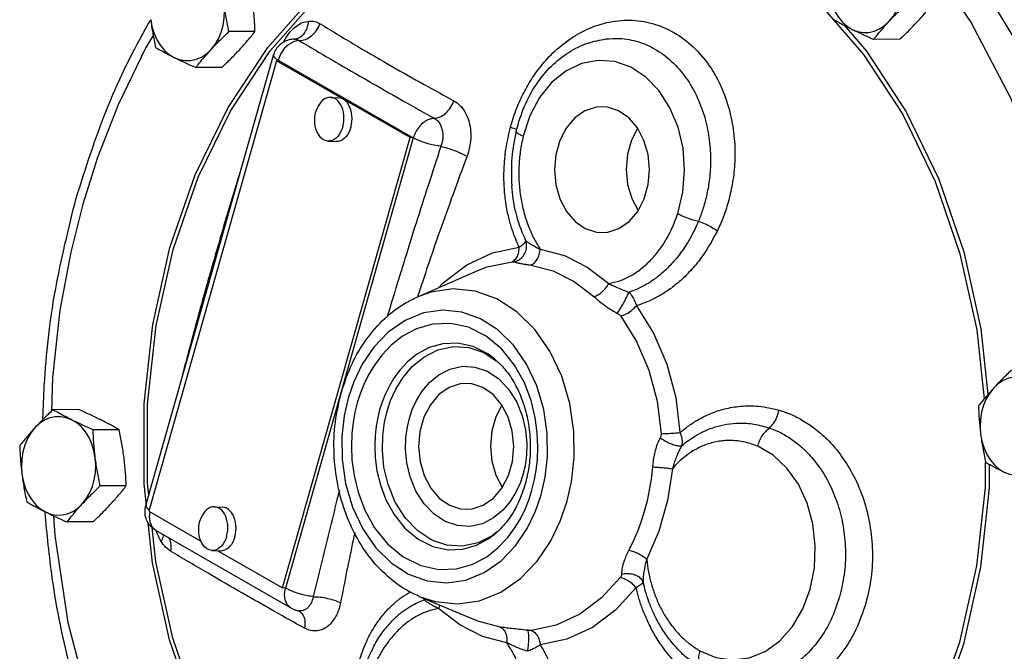
# Model space of a CAD drawing. Units: inches. Extents: x 5.8 to 62, y 1 to 40.4.
# Drawn here: x 50.1 to 55.7, y 5.3 to 8.9 of the extents above; entities that cross this region are included whole.
import ezdxf

# ---------------------------------------------------------------- set-up
doc = ezdxf.new("R2010")
doc.units = ezdxf.units.IN
doc.header["$MEASUREMENT"] = 0

msp = doc.modelspace()

# ---------------------------------------------------------------- linework, layer by layer
at = {"color": 7, "linetype": 'Continuous'}
for p, q in [((55.5053, 8.9354), (55.2622, 9.2893)), ((54.6346, 9.0458), (54.8926, 8.748)), ((51.4196, 8.88), (51.271, 8.8793)), ((54.7825, 8.915), (54.9099, 8.7679)), ((51.6432, 8.8358), (51.6433, 8.8358)), ((51.6444, 8.8358), (51.6444, 8.8358)), ((53.421, 8.8372), (53.4212, 8.8372)), ((55.099, 8.835), (54.9504, 8.8342)), ((51.2811, 8.4283), (51.5056, 8.7689)), ((50.7965, 6.1725), (51.5249, 8.7448)), ((51.543, 8.7119), (50.8146, 6.1395)), ((52.3042, 8.2737), (51.543, 8.7119)), ((51.5617, 8.7108), (51.543, 8.7119)), ((51.5503, 8.7115), (51.5517, 8.7165)), ((51.5517, 8.7165), (52.3229, 8.2725)), ((51.2303, 8.6744), (51.0817, 8.6736)), ((51.8514, 8.5035), (51.8981, 8.5006)), ((51.5758, 5.7013), (52.3042, 8.2737)), ((52.3229, 8.2725), (51.5945, 5.7002)), ((52.3229, 8.2725), (52.3042, 8.2737)), ((51.8361, 8.254), (51.8828, 8.2511)), ((52.8847, 7.9982), (52.8847, 7.9982)), ((52.3484, 7.3647), (52.6913, 7.5141)), ((52.7263, 7.0455), (52.7965, 6.9995)), ((50.2639, 6.9027), (50.2579, 6.7114)), ((50.4148, 6.7201), (50.2661, 6.7193)), ((50.6444, 6.6053), (50.4958, 6.6045)), ((50.6847, 6.2848), (50.5361, 6.284)), ((50.8146, 6.1395), (51.1112, 5.9688)), ((51.1892, 6.165), (51.2359, 6.1621)), ((50.4954, 6.0791), (50.3468, 6.0783)), ((50.8543, 5.8501), (50.833, 6.0469)), ((51.6256, 5.5861), (50.8544, 6.0301)), ((51.1739, 5.9155), (51.2206, 5.9126)), ((51.2074, 5.9134), (51.5758, 5.7013)), ((51.5945, 5.7002), (51.5758, 5.7013)), ((52.3572, 5.6529), (52.6696, 5.5206)), ((51.6704, 5.5707), (51.6703, 5.5707)), ((52.0975, 5.3682), (52.0975, 5.3682))]:
    msp.add_line(p, q, dxfattribs=at)
for points in [[(50.9343, 7.6452), (51.0786, 8.0614), (51.2661, 8.4452), (51.4925, 8.7889), (51.7534, 9.086), (52.0436, 9.3308), (52.3574, 9.5184), (52.6885, 9.645), (53.0299, 9.7079), (53.3746, 9.7058), (53.7158, 9.6388)], [(51.5056, 8.7689), (51.7642, 9.0633), (52.0518, 9.3059), (52.3628, 9.4919), (52.6909, 9.6173), (53.0293, 9.6797), (53.371, 9.6776), (53.7091, 9.6112)], [(55.0374, 8.937), (55.0604, 8.966), (55.0798, 8.9992), (55.0952, 9.0358), (55.1064, 9.0751), (55.1129, 9.1162), (55.1148, 9.1582), (55.1119, 9.2001)], [(56.1252, 5.089), (56.1929, 5.3563), (56.254, 5.6765), (56.2991, 6.0463), (56.3184, 6.461), (56.3027, 6.9131), (56.2433, 7.3927), (56.1342, 7.8839), (55.9752, 8.3625), (55.772, 8.808), (55.5295, 9.2121)], [(54.693, 9.1092), (54.7005, 9.0684), (54.7126, 9.0294), (54.7289, 8.9933), (54.7491, 8.9608), (54.7727, 8.9326), (54.7992, 8.9093), (54.828, 8.8916)], [(51.1687, 8.7764), (51.1916, 8.8054), (51.211, 8.8386), (51.2265, 8.8752), (51.2376, 8.9146), (51.2442, 8.9556), (51.2461, 8.9976), (51.2432, 9.0395)], [(50.8243, 8.9486), (50.8318, 8.9078), (50.8439, 8.8688), (50.8602, 8.8327), (50.8803, 8.8002), (50.9039, 8.772), (50.9304, 8.7487), (50.9592, 8.731)], [(54.828, 8.8916), (54.8584, 8.8797), (54.8899, 8.8739), (54.9216, 8.8745), (54.9529, 8.8813), (54.9831, 8.8942), (55.0115, 8.9129), (55.0374, 8.937)], [(56.0444, 7.5215), (55.9142, 8.0223), (55.7321, 8.4997), (55.5053, 8.9354)], [(50.8386, 8.8567), (50.7968, 8.7875), (50.6389, 8.4615), (50.5212, 8.1595), (50.4374, 7.8937)], [(51.6719, 8.8278), (51.6425, 8.8219), (51.6132, 8.8061), (51.5869, 8.7817), (51.5657, 8.7509), (51.5517, 8.7165)], [(50.9592, 8.731), (50.9897, 8.7191), (51.0212, 8.7133), (51.0529, 8.7139), (51.0842, 8.7207), (51.1144, 8.7336), (51.1428, 8.7523), (51.1687, 8.7764)], [(54.9099, 8.7679), (55.1354, 8.4216), (55.3216, 8.0364), (55.4644, 7.6204), (55.5612, 7.1821), (55.6018, 6.8061)], [(53.8324, 7.84), (53.8616, 7.9618), (53.8714, 8.0875), (53.862, 8.2128), (53.8337, 8.3335), (53.7876, 8.4444), (53.7257, 8.5407), (53.6505, 8.6187), (53.5651, 8.675), (53.4728, 8.7075), (53.3776, 8.7148), (53.2832, 8.6966), (53.1936, 8.6536), (53.1124, 8.5876), (53.0432, 8.5017), (52.9882, 8.3985), (52.9497, 8.2814)], [(54.8926, 8.748), (55.1161, 8.4047), (55.3006, 8.023), (55.4422, 7.6107), (55.5381, 7.1763), (55.5808, 6.7813)], [(51.8514, 8.5035), (51.8495, 8.5036), (51.8381, 8.5027), (51.8269, 8.4995), (51.816, 8.4941), (51.8056, 8.4865), (51.7959, 8.4769), (51.7871, 8.4655), (51.7794, 8.4525), (51.7729, 8.4381), (51.7676, 8.4226)], [(51.9199, 8.3349), (51.9237, 8.3513), (51.926, 8.3681), (51.9268, 8.3851), (51.926, 8.4021), (51.9237, 8.4185), (51.9199, 8.4343), (51.9147, 8.449), (51.9082, 8.4624), (51.9005, 8.4742), (51.8917, 8.4843), (51.882, 8.4924), (51.8716, 8.4984), (51.8607, 8.5021), (51.8514, 8.5035)], [(51.9666, 8.3321), (51.9704, 8.3484), (51.9727, 8.3652), (51.9735, 8.3823), (51.9727, 8.3992), (51.9704, 8.4157), (51.9667, 8.4314), (51.9614, 8.4461), (51.9549, 8.4595), (51.9472, 8.4714), (51.9384, 8.4814), (51.9287, 8.4895), (51.9183, 8.4955), (51.9074, 8.4993), (51.8981, 8.5006)], [(50.9522, 7.6352), (51.0953, 8.0479), (51.2811, 8.4283)], [(53.3976, 8.4498), (53.3657, 8.4471), (53.3022, 8.4263), (53.2444, 8.386), (53.1956, 8.3284), (53.1587, 8.2571), (53.1357, 8.176), (53.1281, 8.09), (53.1363, 8.004), (53.1597, 7.9231), (53.1971, 7.8518), (53.2462, 7.7944), (53.3043, 7.7543)], [(53.4947, 8.4266), (53.4311, 8.4472), (53.3976, 8.4498)], [(51.8361, 8.254), (51.8268, 8.2553), (51.8159, 8.2591), (51.8055, 8.2651), (51.7959, 8.2732), (51.7871, 8.2832), (51.7793, 8.2951), (51.7728, 8.3085), (51.7676, 8.3232), (51.7638, 8.3389), (51.7615, 8.3554), (51.7608, 8.3724), (51.7615, 8.3894), (51.7638, 8.4062), (51.7676, 8.4226)], [(53.4013, 7.7311), (53.4333, 7.7337), (53.4967, 7.7546), (53.5545, 7.7949), (53.6033, 7.8524), (53.6403, 7.9238), (53.6632, 8.0048), (53.6708, 8.0908), (53.6627, 8.1768), (53.6392, 8.2578), (53.6019, 8.329), (53.5527, 8.3864), (53.4947, 8.4266)], [(51.9199, 8.3349), (51.9147, 8.3194), (51.9081, 8.305), (51.9004, 8.292), (51.8916, 8.2805), (51.8819, 8.271), (51.8715, 8.2634), (51.8606, 8.2579), (51.8494, 8.2548), (51.8381, 8.2539), (51.8361, 8.254)], [(51.9666, 8.3321), (51.9614, 8.3165), (51.9549, 8.3021), (51.9471, 8.2891), (51.9383, 8.2777), (51.9286, 8.2681), (51.9183, 8.2605), (51.9073, 8.2551), (51.8961, 8.2519), (51.8848, 8.251), (51.8828, 8.2511)], [(53.6032, 8.3264), (53.5684, 8.2592), (53.5455, 8.1782), (53.5379, 8.0921), (53.546, 8.0062), (53.5695, 7.9252), (53.6055, 7.8566)], [(52.4805, 8.224), (52.4487, 8.229), (52.4142, 8.237), (52.3798, 8.2476), (52.3486, 8.2598), (52.3229, 8.2725)], [(50.4374, 7.8937), (50.3683, 7.619), (50.3068, 7.2874), (50.2639, 6.9027)], [(53.3043, 7.7543), (53.3679, 7.7336), (53.4013, 7.7311)], [(50.8, 6.1728), (50.7867, 6.2962), (50.7869, 6.753), (50.8363, 7.2058), (50.9343, 7.6452)], [(52.4683, 7.417), (52.4932, 7.4447), (52.6278, 7.5469), (52.7742, 7.6153), (52.9275, 7.6475)], [(50.8131, 6.2311), (50.8059, 6.298), (50.8061, 6.7507), (50.8551, 7.1995), (50.9522, 7.6352)], [(53.0477, 7.6356), (53.1849, 7.5995), (53.3158, 7.5342), (53.4384, 7.4403)], [(52.6913, 7.5142), (52.7444, 7.5346), (52.8866, 7.5646)], [(52.9945, 7.5455), (53.1208, 7.5122), (53.2412, 7.4521), (53.3539, 7.3658)], [(53.1987, 6.1918), (53.2249, 6.307), (53.2402, 6.4438), (53.2386, 6.5958), (53.2158, 6.7546), (53.1701, 6.9103), (53.1025, 7.0539), (53.016, 7.1781), (52.914, 7.2786), (52.7995, 7.3523), (52.6768, 7.3965), (52.5502, 7.4096), (52.4236, 7.3913), (52.3483, 7.3647)], [(53.5961, 7.3132), (53.6942, 7.157), (53.7698, 6.9804), (53.8205, 6.789), (53.8448, 6.5884)], [(53.0526, 6.2342), (53.0752, 6.3338), (53.0885, 6.4522), (53.0872, 6.5838), (53.0674, 6.7212), (53.0279, 6.8561), (52.9693, 6.9805), (52.8945, 7.0881), (52.8061, 7.1751), (52.707, 7.2389), (52.6007, 7.2772), (52.491, 7.2886), (52.3814, 7.2727), (52.2759, 7.2298), (52.1795, 7.1627), (52.097, 7.0765), (52.0312, 6.979), (51.9829, 6.8789), (51.9508, 6.785)], [(53.5064, 7.2546), (53.5973, 7.1098), (53.6674, 6.946), (53.7144, 6.7686), (53.737, 6.5826)], [(53, 6.2605), (53.0133, 6.3139), (53.0238, 6.3719), (53.031, 6.436), (53.0338, 6.5073), (53.0304, 6.587), (53.0185, 6.6752), (52.9952, 6.7712), (52.9569, 6.8727), (52.9012, 6.9734), (52.8277, 7.0652), (52.7385, 7.1397), (52.6385, 7.19), (52.5344, 7.2128), (52.4334, 7.2086), (52.3412, 7.182), (52.2617, 7.1394), (52.1961, 7.0876), (52.1432, 7.0316), (52.1009, 6.9745), (52.0674, 6.9183), (52.0409, 6.8636), (52.02, 6.8106), (52.0035, 6.7587)], [(52.7863, 7.0099), (52.7477, 7.0387), (52.6638, 7.0809), (52.5765, 7.1), (52.4917, 7.0965), (52.4144, 7.0742), (52.3476, 7.0384), (52.2926, 6.9949), (52.2481, 6.9479), (52.2127, 6.9), (52.1845, 6.8528), (52.1623, 6.807), (52.1448, 6.7625), (52.1309, 6.7189)], [(52.1734, 6.7119), (52.1936, 6.7723), (52.2229, 6.8368), (52.2631, 6.9025), (52.316, 6.9655), (52.3826, 7.0204), (52.4622, 7.0609), (52.5504, 7.0802), (52.6399, 7.0749), (52.7263, 7.0455)], [(52.3009, 6.6721), (52.317, 6.7205), (52.3405, 6.7722), (52.3727, 6.8249), (52.4151, 6.8753), (52.4685, 6.9194), (52.5323, 6.9519), (52.603, 6.9673), (52.6748, 6.9631), (52.7441, 6.9395), (52.8082, 6.8976), (52.8648, 6.8388), (52.911, 6.7658), (52.9438, 6.6853), (52.9628, 6.6048), (52.9701, 6.5288), (52.9685, 6.46), (52.9605, 6.3997), (52.9485, 6.3483)], [(52.6228, 6.8696), (52.5909, 6.8669), (52.5274, 6.8461), (52.4696, 6.8058), (52.4208, 6.7482), (52.3839, 6.6769), (52.3609, 6.5958), (52.3533, 6.5098), (52.3615, 6.4238), (52.3849, 6.3429), (52.4223, 6.2716), (52.4714, 6.2142), (52.5295, 6.1741)], [(52.7199, 6.8464), (52.6563, 6.867), (52.6228, 6.8696)], [(55.8445, 6.889), (55.8141, 6.9009), (55.7826, 6.9066), (55.7509, 6.9061), (55.7195, 6.8993), (55.6894, 6.8864), (55.661, 6.8677), (55.635, 6.8436)], [(52.6265, 6.1509), (52.6585, 6.1535), (52.7219, 6.1744), (52.7797, 6.2147), (52.8285, 6.2722), (52.8655, 6.3436), (52.8884, 6.4246), (52.896, 6.5106), (52.8879, 6.5966), (52.8644, 6.6776), (52.827, 6.7488), (52.7779, 6.8062), (52.7199, 6.8464)], [(55.635, 6.8436), (55.6121, 6.8146), (55.5927, 6.7814), (55.5773, 6.7447), (55.5661, 6.7054), (55.5596, 6.6643), (55.5577, 6.6224), (55.5605, 6.5805)], [(51.9508, 6.785), (51.9282, 6.6854), (51.9149, 6.567), (51.9163, 6.4354), (51.9361, 6.298), (51.9756, 6.1631), (52.0341, 6.0387), (52.109, 5.9311), (52.1973, 5.8441), (52.2965, 5.7803), (52.4028, 5.742), (52.5124, 5.7306), (52.622, 5.7465), (52.7276, 5.7894), (52.8239, 5.8565), (52.9065, 5.9427), (52.9723, 6.0402), (53.0206, 6.1403), (53.0526, 6.2342)], [(52.0035, 6.7587), (51.9902, 6.7053), (51.9796, 6.6473), (51.9724, 6.5832), (51.9697, 6.5119), (51.9731, 6.4322), (51.9849, 6.344), (52.0083, 6.248), (52.0466, 6.1465), (52.1022, 6.0458), (52.1758, 5.954), (52.265, 5.8795), (52.365, 5.8292), (52.4691, 5.8064), (52.5701, 5.8105), (52.6623, 5.8372), (52.7418, 5.8798), (52.8073, 5.9316), (52.8603, 5.9876), (52.9026, 6.0447), (52.9361, 6.1009), (52.9626, 6.1556), (52.9835, 6.2086), (53, 6.2605)], [(52.8284, 6.7462), (52.7936, 6.679), (52.7707, 6.598), (52.7631, 6.512), (52.7712, 6.426), (52.7947, 6.345), (52.8307, 6.2764)], [(52.1309, 6.7189), (52.1197, 6.6741), (52.1109, 6.6254), (52.1048, 6.5716), (52.1025, 6.5117), (52.1054, 6.4449), (52.1154, 6.3709), (52.135, 6.2902), (52.1671, 6.2051), (52.2138, 6.1206), (52.2755, 6.0435), (52.3504, 5.981), (52.4343, 5.9388), (52.5216, 5.9197), (52.6064, 5.9232), (52.6838, 5.9455), (52.7505, 5.9813), (52.7915, 6.0123)], [(52.8032, 6.0231), (52.7721, 5.9996), (52.6925, 5.959), (52.6043, 5.9398), (52.5148, 5.9451), (52.4284, 5.9745), (52.3484, 6.0268), (52.2778, 6.1001), (52.2202, 6.1911), (52.1793, 6.2915), (52.1556, 6.392), (52.1464, 6.4867), (52.1485, 6.5725), (52.1585, 6.6478), (52.1734, 6.7119)], [(50.3733, 6.6619), (50.3428, 6.6738), (50.3114, 6.6795), (50.2796, 6.679), (50.2483, 6.6722), (50.2182, 6.6593), (50.1898, 6.6406), (50.1638, 6.6165)], [(50.5083, 6.4442), (50.5008, 6.4851), (50.4887, 6.524), (50.4724, 6.5601), (50.4522, 6.5927), (50.4286, 6.6209), (50.4021, 6.6441), (50.3733, 6.6619)], [(52.9485, 6.3483), (52.9323, 6.3), (52.9089, 6.2483), (52.8766, 6.1956), (52.8342, 6.1451), (52.7809, 6.1011), (52.717, 6.0686), (52.6463, 6.0531), (52.5745, 6.0573), (52.5052, 6.0809), (52.4411, 6.1229), (52.3845, 6.1817), (52.3383, 6.2547), (52.3055, 6.3352), (52.2865, 6.4157), (52.2792, 6.4916), (52.2809, 6.5604), (52.2889, 6.6208), (52.3009, 6.6721)], [(50.1638, 6.6165), (50.1409, 6.5875), (50.1215, 6.5543), (50.1061, 6.5176), (50.0949, 6.4783), (50.0884, 6.4372), (50.0865, 6.3953), (50.0893, 6.3534)], [(55.5605, 6.5805), (55.5681, 6.5396), (55.5801, 6.5007), (55.5964, 6.4646), (55.6166, 6.432), (55.6402, 6.4038), (55.6667, 6.3806), (55.6955, 6.3628)], [(53.9579, 5.3427), (54.0499, 5.3037), (54.1449, 5.2903), (54.2395, 5.3024), (54.3305, 5.3395), (54.4141, 5.4002), (54.4867, 5.4819), (54.5453, 5.5813), (54.5876, 5.6943), (54.6119, 5.8164), (54.6171, 5.9424), (54.6031, 6.0675), (54.5704, 6.1864), (54.5203, 6.294), (54.4552, 6.3859), (54.3771, 6.4591), (54.2886, 6.5104)], [(50.4338, 6.1811), (50.4567, 6.2101), (50.4761, 6.2433), (50.4916, 6.28), (50.5027, 6.3193), (50.5093, 6.3604), (50.5112, 6.4024), (50.5083, 6.4442)], [(55.5864, 6.4203), (55.5863, 6.2757), (55.5373, 5.8269), (55.4402, 5.3912)], [(55.6098, 6.4082), (55.6098, 6.2734), (55.5603, 5.8206), (55.4624, 5.3812)], [(55.6955, 6.3628), (55.726, 6.3509), (55.7575, 6.3452), (55.7892, 6.3457), (55.8205, 6.3525), (55.8507, 6.3654), (55.8791, 6.3841), (55.905, 6.4082)], [(50.0893, 6.3534), (50.0969, 6.3125), (50.1089, 6.2736), (50.1252, 6.2375), (50.1454, 6.2049), (50.169, 6.1767), (50.1955, 6.1535), (50.2243, 6.1357)], [(53.6878, 6.3927), (53.6801, 6.3231), (53.6697, 6.2591), (53.6572, 6.1998), (53.6427, 6.1438)], [(53.8013, 6.3825), (53.7742, 6.2003), (53.725, 6.0264), (53.6549, 5.8657)], [(50.2243, 6.1357), (50.2548, 6.1238), (50.2863, 6.1181), (50.318, 6.1186), (50.3493, 6.1254), (50.3795, 6.1383), (50.4079, 6.157), (50.4338, 6.1811)], [(52.3573, 5.6529), (52.4482, 5.6234), (52.5748, 5.6102), (52.7014, 5.6286), (52.8233, 5.678), (52.9345, 5.7555), (53.0299, 5.855), (53.1059, 5.9677), (53.1617, 6.0833), (53.1987, 6.1918)], [(50.8544, 6.0301), (50.8328, 6.0502), (50.821, 6.077), (50.8177, 6.1092), (50.8219, 6.1353)], [(51.1892, 6.165), (51.1873, 6.1651), (51.1759, 6.1642), (51.1647, 6.161), (51.1538, 6.1556), (51.1434, 6.148), (51.1337, 6.1384), (51.1249, 6.127), (51.1172, 6.114), (51.1106, 6.0996), (51.1054, 6.084)], [(51.2577, 5.9964), (51.2615, 6.0127), (51.2638, 6.0296), (51.2646, 6.0466), (51.2638, 6.0635), (51.2615, 6.08), (51.2577, 6.0958), (51.2525, 6.1105), (51.246, 6.1239), (51.2382, 6.1357), (51.2295, 6.1458), (51.2198, 6.1539), (51.2094, 6.1599), (51.1985, 6.1636), (51.1892, 6.165)], [(51.3044, 5.9935), (51.3082, 6.0099), (51.3105, 6.0267), (51.3113, 6.0437), (51.3105, 6.0607), (51.3082, 6.0772), (51.3044, 6.0929), (51.2992, 6.1076), (51.2927, 6.121), (51.285, 6.1329), (51.2762, 6.1429), (51.2665, 6.151), (51.2561, 6.157), (51.2452, 6.1608), (51.2359, 6.1621)], [(52.5295, 6.1741), (52.5931, 6.1534), (52.6265, 6.1509)], [(53.6427, 6.1438), (53.6259, 6.089), (53.6058, 6.0335), (53.5819, 5.9763), (53.5531, 5.9172)], [(50.2703, 6.1134), (50.2767, 6.0008), (50.3523, 5.5049), (50.4825, 5.0041), (50.6646, 4.5267), (50.8913, 4.091), (50.955, 3.9983)], [(51.747, 3.958), (51.4867, 4.2585), (51.2612, 4.6048), (51.0751, 4.99), (50.9322, 5.406), (50.8355, 5.8443), (50.8106, 6.0743)], [(51.1739, 5.9155), (51.1646, 5.9168), (51.1537, 5.9206), (51.1433, 5.9266), (51.1336, 5.9347), (51.1249, 5.9447), (51.1171, 5.9566), (51.1106, 5.97), (51.1054, 5.9847), (51.1016, 6.0004), (51.0993, 6.0169), (51.0985, 6.0338), (51.0993, 6.0509), (51.1016, 6.0677), (51.1054, 6.084)], [(51.2577, 5.9964), (51.2525, 5.9809), (51.2459, 5.9665), (51.2382, 5.9534), (51.2294, 5.942), (51.2197, 5.9324), (51.2093, 5.9249), (51.1984, 5.9194), (51.1872, 5.9162), (51.1758, 5.9154), (51.1739, 5.9155)], [(51.3044, 5.9935), (51.2992, 5.978), (51.2926, 5.9636), (51.2849, 5.9506), (51.2761, 5.9392), (51.2664, 5.9296), (51.256, 5.922), (51.2451, 5.9166), (51.2339, 5.9134), (51.2226, 5.9125), (51.2206, 5.9126)], [(51.7578, 3.9806), (51.4998, 4.2784), (51.2763, 4.6216), (51.0918, 5.0034), (50.9502, 5.4156), (50.8543, 5.8501)], [(53.5048, 5.7626), (53.3978, 5.6445), (53.2737, 5.5512), (53.139, 5.4887), (52.998, 5.4592)], [(51.6256, 5.5861), (51.604, 5.6063), (51.5921, 5.6331), (51.5889, 5.6653), (51.5945, 5.7002)], [(53.5944, 5.7039), (53.4789, 5.5766), (53.3451, 5.4759), (53.1998, 5.4085), (53.0477, 5.3767)], [(52.8573, 5.3882), (52.7186, 5.4249), (52.5878, 5.4905), (52.4666, 5.5836)], [(52.8193, 5.4779), (52.6917, 5.5117), (52.6695, 5.5207)], [(55.4402, 5.3912), (55.2971, 4.9785), (55.1113, 4.5981), (54.8868, 4.2575)], [(55.4624, 5.3812), (55.3181, 4.965), (55.1306, 4.5812)]]:
    msp.add_lwpolyline(points, dxfattribs=at)
for points in [[(51.271, 8.8793), (51.2626, 8.9202), (51.2552, 8.96), (51.2487, 8.9996), (51.2432, 9.0395)], [(51.4196, 8.88), (51.4178, 8.921), (51.4151, 8.9608), (51.4116, 9.0005), (51.4071, 9.0403)], [(55.0374, 8.937), (55.0615, 8.9626), (55.0864, 8.988), (55.1123, 9.0136), (55.1397, 9.0399)], [(55.2014, 8.9378), (55.2244, 8.9634), (55.2463, 8.9889), (55.2675, 9.0144), (55.2884, 9.0406)], [(50.3991, 7.9282), (50.5716, 8.4294), (50.7949, 8.8952), (50.8224, 8.9439)], [(50.8243, 8.9486), (50.8298, 8.9088), (50.8363, 8.8691), (50.8436, 8.8293), (50.8521, 8.7884)], [(51.5824, 8.8184), (51.6008, 8.8506), (51.6262, 8.8835), (51.6565, 8.9109), (51.6903, 8.9301), (51.7258, 8.939)], [(51.6444, 8.8358), (51.6704, 8.8435), (51.6974, 8.8653), (51.7166, 8.8985), (51.7258, 8.939)], [(51.7258, 8.939), (51.7597, 8.9367), (51.7911, 8.9238)], [(52.8775, 8.3324), (52.9006, 8.4072), (52.9327, 8.4871), (52.9763, 8.5717), (53.0341, 8.6592), (53.1091, 8.7463), (53.2031, 8.8268), (53.316, 8.8925), (53.4429, 8.9336), (53.5744, 8.9434), (53.7032, 8.9204), (53.824, 8.8652), (53.9317, 8.7803), (54.0219, 8.6693), (54.0914, 8.5359), (54.1359, 8.3917), (54.1559, 8.2504), (54.1562, 8.1199), (54.1425, 8.0042), (54.1195, 7.9035)], [(54.7208, 8.949), (54.7466, 8.9344), (54.7727, 8.9202), (54.7998, 8.9059), (54.828, 8.8916)], [(54.9504, 8.8342), (54.9713, 8.8604), (54.9925, 8.886), (55.0144, 8.9114), (55.0374, 8.937)], [(55.099, 8.835), (55.1265, 8.8612), (55.1524, 8.8868), (55.1773, 8.9123), (55.2014, 8.9378)], [(51.1687, 8.7764), (51.1928, 8.802), (51.2177, 8.8274), (51.2436, 8.853), (51.271, 8.8793)], [(51.3326, 8.7772), (51.3557, 8.8028), (51.3776, 8.8283), (51.3987, 8.8538), (51.4196, 8.88)], [(51.6719, 8.8278), (51.7072, 8.8348), (51.7414, 8.855), (51.7705, 8.8859), (51.7911, 8.9238)], [(51.7911, 8.9238), (52.0065, 8.7939), (52.2033, 8.6794), (52.3848, 8.5772), (52.5551, 8.4837)], [(54.828, 8.8916), (54.8573, 8.8771), (54.8874, 8.8629), (54.9182, 8.8487), (54.9504, 8.8342)], [(51.6432, 8.8358), (51.6374, 8.8355), (51.6045, 8.829), (51.5772, 8.8156), (51.5507, 8.7926), (51.5316, 8.763), (51.525, 8.7449)], [(51.6444, 8.8358), (51.6441, 8.8358), (51.6433, 8.8358)], [(51.6433, 8.8358), (51.6562, 8.8344), (51.6719, 8.8278)], [(51.6719, 8.8278), (51.894, 8.697), (52.0935, 8.5816), (52.2748, 8.4784), (52.4429, 8.3839)], [(52.9101, 8.311), (52.9573, 8.4529), (53.0251, 8.5774), (53.1109, 8.6814), (53.2098, 8.7604), (53.3202, 8.8138), (53.421, 8.8372)], [(53.4212, 8.8372), (53.4988, 8.84), (53.6091, 8.82), (53.7134, 8.7723), (53.8074, 8.6989), (53.8872, 8.603), (53.9502, 8.4879), (53.9924, 8.3634), (54.014, 8.2412), (54.0188, 8.1281), (54.0115, 8.0273), (53.9958, 7.9392), (53.9748, 7.8628), (53.9503, 7.7965)], [(50.8521, 8.7884), (50.8779, 8.7739), (50.904, 8.7596), (50.931, 8.7453), (50.9592, 8.731)], [(51.0817, 8.6736), (51.1026, 8.6999), (51.1237, 8.7254), (51.1457, 8.7508), (51.1687, 8.7764)], [(51.2303, 8.6744), (51.2578, 8.7007), (51.2837, 8.7262), (51.3086, 8.7517), (51.3326, 8.7772)], [(50.9592, 8.731), (50.9886, 8.7166), (51.0186, 8.7023), (51.0495, 8.6881), (51.0817, 8.6736)], [(51.5253, 8.7447), (51.5255, 8.7392), (51.5342, 8.7285), (51.5517, 8.7165)], [(52.443, 8.3839), (52.4758, 8.3923), (52.5079, 8.4136), (52.5354, 8.4454), (52.5551, 8.4837)], [(52.5551, 8.4837), (52.5893, 8.4578), (52.6173, 8.4209), (52.6374, 8.3751), (52.6486, 8.3232), (52.6505, 8.2693), (52.6438, 8.2165), (52.6296, 8.1669)], [(52.4429, 8.3839), (52.4134, 8.3779), (52.3841, 8.3619), (52.3578, 8.3374), (52.3367, 8.3065), (52.3229, 8.2725)], [(52.4429, 8.3839), (52.4602, 8.3708), (52.4743, 8.3522), (52.4845, 8.3291), (52.4901, 8.3029), (52.4911, 8.2756), (52.4877, 8.249), (52.4805, 8.224)], [(52.9275, 7.6475), (52.9052, 7.6987), (52.8841, 7.7579), (52.8654, 7.8265), (52.8507, 7.9052), (52.8418, 7.9941), (52.8412, 8.0947), (52.8517, 8.2076), (52.8775, 8.3324)], [(52.902, 8.3236), (52.8775, 8.3324)], [(52.9142, 8.3189), (52.902, 8.3236)], [(52.9101, 8.311), (52.8856, 8.1582), (52.8847, 7.9982)], [(52.9497, 8.2814), (52.9289, 8.2915), (52.9154, 8.3008), (52.91, 8.3089), (52.9103, 8.3109)], [(52.9497, 8.2814), (52.9334, 8.1946), (52.9257, 8.1062), (52.9267, 8.0178), (52.9361, 7.9312), (52.9537, 7.8482), (52.9784, 7.771), (53.0098, 7.7003), (53.0477, 7.6356)], [(52.4805, 8.224), (52.4078, 8.0008), (52.3386, 7.7849), (52.2755, 7.5835), (52.2168, 7.3919), (52.1745, 7.251)], [(52.4805, 8.224), (52.5177, 8.2138), (52.5581, 8.1997), (52.597, 8.1834), (52.6296, 8.1669)], [(52.6296, 8.1669), (52.5495, 7.9499), (52.4743, 7.74), (52.4066, 7.5438), (52.3475, 7.365)], [(51.1654, 7.5013), (51.2499, 7.7938), (51.3401, 8.0932), (51.3428, 8.1018)], [(52.9659, 7.6845), (52.9449, 7.7319), (52.9251, 7.7867), (52.9073, 7.8503), (52.8931, 7.923), (52.8847, 7.9982)], [(50.209, 6.6702), (50.2174, 6.8567), (50.2803, 7.4006), (50.3991, 7.9282)], [(54.1195, 7.9035), (54.0907, 7.8167), (54.0584, 7.7419)], [(53.4384, 7.4403), (53.5008, 7.4563), (53.5617, 7.4837), (53.6202, 7.5221), (53.6742, 7.5702), (53.7225, 7.6263), (53.7648, 7.6895), (53.8014, 7.76), (53.8324, 7.84)], [(53.8324, 7.84), (53.8581, 7.8269), (53.8877, 7.8147), (53.9192, 7.8043), (53.9503, 7.7965)], [(53.9503, 7.7965), (53.9012, 7.696), (53.8484, 7.6147), (53.7946, 7.5498), (53.7417, 7.4987), (53.6902, 7.4588), (53.6415, 7.4285), (53.5963, 7.4062), (53.5545, 7.3902)], [(53.9503, 7.7965), (53.988, 7.7808), (54.0254, 7.7619), (54.0584, 7.7419)], [(54.0584, 7.7419), (53.9981, 7.6344), (53.9348, 7.5478), (53.8715, 7.4792), (53.8099, 7.4255), (53.7507, 7.3839), (53.6949, 7.3525), (53.6434, 7.3295), (53.5961, 7.3132)], [(52.8866, 7.5646), (52.908, 7.5818), (52.9224, 7.611), (52.9275, 7.6475)], [(52.8995, 7.5638), (52.9268, 7.5761), (52.9491, 7.5969), (52.964, 7.6239), (52.9698, 7.6542), (52.9659, 7.6845)], [(52.9275, 7.6475), (52.9458, 7.6607), (52.9588, 7.6732), (52.9659, 7.6845)], [(52.9659, 7.6845), (52.982, 7.6724), (53.0026, 7.6598), (53.025, 7.6475), (53.0477, 7.6356)], [(52.9945, 7.5455), (53.0138, 7.5581), (53.0302, 7.5789), (53.0419, 7.6057), (53.0477, 7.6356)], [(52.8866, 7.5646), (52.8921, 7.5648), (52.8964, 7.5646), (52.8995, 7.5638)], [(52.8995, 7.5638), (52.9171, 7.5585), (52.9412, 7.5538), (52.9677, 7.5495), (52.9945, 7.5455)], [(51.0034, 6.9035), (51.0056, 6.912), (51.0844, 7.2095), (51.1654, 7.5013)], [(53.3539, 7.3658), (53.3776, 7.3762), (53.4012, 7.3934), (53.4222, 7.4156), (53.4384, 7.4403)], [(53.4384, 7.4403), (53.4625, 7.4288), (53.4898, 7.4162), (53.5209, 7.4029), (53.5545, 7.3902)], [(51.9125, 6.8195), (51.9733, 6.9815), (52.0568, 7.1227), (52.1598, 7.2398), (52.2773, 7.3282), (52.3483, 7.3647)], [(53.3539, 7.3658), (53.3781, 7.3443), (53.4079, 7.3205), (53.4447, 7.2947), (53.4876, 7.2697)], [(53.4876, 7.2697), (53.5, 7.2895), (53.5145, 7.3143), (53.5294, 7.3412), (53.5433, 7.3675), (53.5545, 7.3902)], [(53.5545, 7.3902), (53.5719, 7.3667), (53.5861, 7.3405), (53.5961, 7.3132)], [(53.5064, 7.2546), (53.5379, 7.2668), (53.5695, 7.2875), (53.5961, 7.3132)], [(53.4876, 7.2697), (53.495, 7.2653), (53.5014, 7.2601), (53.5064, 7.2546)], [(52.7863, 7.0099), (52.8451, 6.9505), (52.9041, 6.8632), (52.9489, 6.7619), (52.978, 6.6506), (52.9903, 6.5336), (52.9852, 6.4137), (52.9736, 6.3433)], [(55.7374, 6.9464), (55.7099, 6.9202), (55.684, 6.8946), (55.6591, 6.8691), (55.635, 6.8436)], [(52.3573, 5.6529), (52.3466, 5.6575), (52.2204, 5.732), (52.108, 5.8363), (52.0124, 5.9688), (51.9394, 6.1226), (51.8918, 6.2916), (51.8712, 6.4697), (51.8784, 6.6482), (51.9125, 6.8195)], [(55.635, 6.8436), (55.612, 6.818), (55.5901, 6.7925), (55.5689, 6.767), (55.548, 6.7408)], [(53.8448, 6.5884), (53.8944, 6.6277), (53.9528, 6.665), (54.0207, 6.6979), (54.0994, 6.7239), (54.1902, 6.7394), (54.2937, 6.7393), (54.41, 6.7172)], [(50.2661, 6.7193), (50.2387, 6.693), (50.2128, 6.6675), (50.1879, 6.642), (50.1638, 6.6165)], [(50.3733, 6.6619), (50.345, 6.6763), (50.3179, 6.6906), (50.2919, 6.7048), (50.2661, 6.7193)], [(50.5372, 6.6627), (50.5079, 6.6771), (50.4778, 6.6914), (50.447, 6.7056), (50.4148, 6.7201)], [(54.3558, 6.6147), (54.3788, 6.6415), (54.3976, 6.677), (54.41, 6.7172)], [(54.41, 6.7172), (54.4753, 6.6937), (54.5447, 6.6588), (54.618, 6.6091), (54.6934, 6.5414), (54.7672, 6.4532), (54.8355, 6.3416), (54.8915, 6.208), (54.9278, 6.0632), (54.9425, 5.9126), (54.935, 5.7614), (54.9054, 5.6148)], [(55.548, 6.7408), (55.5499, 6.6998), (55.5525, 6.66), (55.556, 6.6203), (55.5605, 6.5805)], [(50.4958, 6.6045), (50.4634, 6.619), (50.4326, 6.6333), (50.4026, 6.6475), (50.3733, 6.6619)], [(50.6444, 6.6053), (50.6186, 6.6198), (50.5925, 6.6341), (50.5654, 6.6484), (50.5372, 6.6627)], [(53.8551, 6.5138), (53.8937, 6.5444), (53.9381, 6.5734), (53.9888, 6.5996), (54.0464, 6.6213), (54.1116, 6.6366), (54.1848, 6.6429), (54.2663, 6.6371), (54.3558, 6.6147)], [(50.1638, 6.6165), (50.1408, 6.5909), (50.1189, 6.5654), (50.0977, 6.5399), (50.0768, 6.5137)], [(50.5083, 6.4442), (50.5038, 6.4841), (50.5003, 6.5238), (50.4977, 6.5636), (50.4958, 6.6045)], [(50.6722, 6.4451), (50.6667, 6.4849), (50.6602, 6.5246), (50.6528, 6.5644), (50.6444, 6.6053)], [(53.737, 6.5826), (53.7366, 6.5745), (53.7348, 6.5665), (53.7315, 6.5588)], [(53.737, 6.5826), (53.7722, 6.5838), (53.8102, 6.5859), (53.8448, 6.5884)], [(53.8448, 6.5884), (53.8532, 6.562), (53.8567, 6.5366), (53.8551, 6.5138)], [(54.2886, 6.5104), (54.299, 6.5417), (54.3144, 6.5709), (54.3338, 6.5958), (54.3558, 6.6147)], [(54.3558, 6.6147), (54.4101, 6.5923), (54.4675, 6.56), (54.5278, 6.5151), (54.5895, 6.4549), (54.6496, 6.3773), (54.7047, 6.2799), (54.7496, 6.1638), (54.7782, 6.0384), (54.7889, 5.9081), (54.7812, 5.7774), (54.7552, 5.6506)], [(55.5605, 6.5805), (55.5661, 6.5406), (55.5725, 6.501), (55.5799, 6.4612), (55.5884, 6.4203)], [(53.7315, 6.5588), (53.718, 6.5301), (53.7063, 6.4966), (53.6971, 6.4598), (53.6912, 6.4243), (53.6878, 6.3927)], [(53.7315, 6.5588), (53.7561, 6.543), (53.7838, 6.5293), (53.8114, 6.5192), (53.8361, 6.5138), (53.8551, 6.5138)], [(54.2886, 6.5104), (54.254, 6.5234), (54.2189, 6.5332), (54.1834, 6.5398), (54.1478, 6.5432), (54.1123, 6.5433), (54.0771, 6.5402), (54.0423, 6.534), (54.0081, 6.5246), (53.9748, 6.5123), (53.9424, 6.497), (53.9112, 6.479), (53.8814, 6.4584), (53.8532, 6.4354), (53.8265, 6.4101), (53.8013, 6.3825)], [(50.0768, 6.5137), (50.0787, 6.4727), (50.0813, 6.4329), (50.0848, 6.3932), (50.0893, 6.3534)], [(53.8551, 6.5138), (53.843, 6.4922), (53.8309, 6.4666), (53.8193, 6.4377), (53.8094, 6.409), (53.8013, 6.3825)], [(50.5361, 6.284), (50.5277, 6.3249), (50.5203, 6.3647), (50.5138, 6.4044), (50.5083, 6.4442)], [(50.6847, 6.2848), (50.6828, 6.3257), (50.6802, 6.3656), (50.6767, 6.4052), (50.6722, 6.4451)], [(55.5884, 6.4203), (55.6142, 6.4057), (55.6403, 6.3915), (55.6673, 6.3772), (55.6955, 6.3628)], [(50.0893, 6.3534), (50.0949, 6.3135), (50.1013, 6.2739), (50.1087, 6.2341), (50.1171, 6.1932)], [(53.6878, 6.3927), (53.7155, 6.3913), (53.7457, 6.389), (53.7754, 6.386), (53.8013, 6.3825)], [(52.9617, 6.295), (52.9238, 6.1923), (52.8695, 6.0983), (52.8013, 6.0209), (52.7915, 6.0123)], [(52.9736, 6.3433), (52.9617, 6.295)], [(50.4338, 6.1811), (50.4578, 6.2067), (50.4828, 6.2322), (50.5087, 6.2577), (50.5361, 6.284)], [(50.5977, 6.182), (50.6207, 6.2076), (50.6427, 6.233), (50.6638, 6.2585), (50.6847, 6.2848)], [(51.9012, 6.2579), (51.8875, 6.2041), (51.8424, 6.0236), (51.7967, 5.8372), (51.7521, 5.6518)], [(50.1171, 6.1932), (50.143, 6.1786), (50.1691, 6.1644), (50.1961, 6.1501), (50.2243, 6.1357)], [(50.3468, 6.0783), (50.3677, 6.1046), (50.3888, 6.1301), (50.4108, 6.1556), (50.4338, 6.1811)], [(50.4954, 6.0791), (50.5229, 6.1054), (50.5488, 6.131), (50.5737, 6.1564), (50.5977, 6.182)], [(50.2215, 6.1336), (50.2213, 6.1356)], [(50.9442, 3.9019), (50.7459, 4.2418), (50.5323, 4.7177), (50.3704, 5.2267), (50.2628, 5.7595), (50.2215, 6.1336)], [(50.2243, 6.1357), (50.2537, 6.1213), (50.2837, 6.107), (50.3146, 6.0928), (50.3468, 6.0783)], [(50.8544, 6.0301), (50.8259, 6.0525), (50.8051, 6.0822), (50.7937, 6.1163), (50.793, 6.1564)], [(50.793, 6.1564), (50.7965, 6.1724)], [(50.7969, 6.1724), (50.797, 6.1668), (50.8058, 6.1561), (50.8169, 6.1481)], [(50.8629, 6.008), (50.855, 6.029)], [(51.989, 6.0177), (51.9796, 5.9734), (51.9427, 5.7949), (51.9076, 5.6173)], [(50.8842, 5.9668), (50.8629, 6.008)], [(50.8955, 6.0074), (50.8949, 5.9968), (50.8842, 5.9668)], [(50.9381, 5.9116), (50.9093, 5.9347), (50.8842, 5.9668)], [(50.926, 5.9898), (50.9287, 5.9853), (50.9395, 5.9511), (50.9381, 5.9116)], [(51.7022, 5.4716), (51.5301, 5.5679), (51.3479, 5.6717), (51.1518, 5.7852), (50.9381, 5.9116)], [(53.5531, 5.9172), (53.5382, 5.8867), (53.5246, 5.8532), (53.5146, 5.8171), (53.5112, 5.7808)], [(53.5531, 5.9172), (53.5792, 5.9101), (53.6068, 5.8983), (53.633, 5.8829), (53.6549, 5.8657)], [(53.6549, 5.8657), (53.6469, 5.8346), (53.6401, 5.8018), (53.6354, 5.7679), (53.6346, 5.7352)], [(53.6549, 5.8657), (53.6652, 5.7934), (53.682, 5.7222), (53.7053, 5.6533), (53.7345, 5.5881), (53.7692, 5.5276), (53.8091, 5.4723), (53.8541, 5.4225), (53.904, 5.3789), (53.9579, 5.3427)], [(53.5112, 5.7808), (53.5105, 5.7746), (53.5084, 5.7684), (53.5048, 5.7626)], [(53.5048, 5.7626), (53.5362, 5.7505), (53.5678, 5.7298), (53.5944, 5.7039)], [(53.5112, 5.7808), (53.5414, 5.7847), (53.572, 5.7814), (53.5996, 5.7712), (53.6213, 5.7552), (53.6347, 5.7352)], [(53.6347, 5.7352), (53.627, 5.7256), (53.6133, 5.715), (53.5944, 5.7039)], [(53.9673, 5.2427), (53.8875, 5.2998), (53.8221, 5.3629), (53.7693, 5.4286), (53.727, 5.4944), (53.6937, 5.5593), (53.6679, 5.6216), (53.6487, 5.6803), (53.6347, 5.7352)], [(51.7521, 5.6518), (51.7201, 5.6566), (51.6855, 5.6647), (51.6511, 5.6754), (51.6198, 5.6876), (51.5945, 5.7002)], [(52.0139, 5.2828), (52.0539, 5.3903), (52.0998, 5.4767), (52.1484, 5.5453), (52.1976, 5.5989), (52.2464, 5.6405), (52.2934, 5.6719), (52.3095, 5.6809)], [(53.9676, 5.1549), (53.8778, 5.2203), (53.8043, 5.2916), (53.745, 5.3651), (53.6977, 5.4384), (53.6605, 5.5101), (53.6317, 5.579), (53.6101, 5.6437), (53.5944, 5.7039)], [(51.7521, 5.6518), (51.7478, 5.6347), (51.7411, 5.6176), (51.7314, 5.601), (51.7184, 5.5864), (51.7024, 5.5757), (51.6846, 5.5705), (51.6704, 5.5707)], [(51.7521, 5.6516), (51.7915, 5.6493), (51.8339, 5.6421), (51.8742, 5.631), (51.9076, 5.6173)], [(52.0975, 5.3682), (52.1214, 5.4096), (52.1676, 5.4744), (52.2142, 5.5255), (52.2603, 5.5653), (52.3046, 5.5956), (52.3463, 5.6179), (52.3852, 5.6338)], [(52.3852, 5.6339), (52.3866, 5.6407)], [(52.3902, 5.6386), (52.3852, 5.6339)], [(52.4666, 5.5836), (52.4437, 5.5951), (52.4215, 5.6077), (52.4011, 5.6211), (52.3852, 5.6339)], [(54.7552, 5.6506), (54.7066, 5.5209), (54.6389, 5.4063), (54.5549, 5.3112), (54.4583, 5.2391), (54.3558, 5.1933), (54.259, 5.1737), (54.1709, 5.174), (54.0932, 5.1885), (54.0257, 5.2124), (53.9673, 5.2427)], [(51.6256, 5.5861), (51.66, 5.5726), (51.6704, 5.5707)], [(51.6703, 5.5707), (51.6706, 5.5706), (51.671, 5.5706), (51.6712, 5.5706)], [(51.6706, 5.5707), (51.6758, 5.5673)], [(51.6758, 5.5673), (51.6952, 5.5438), (51.7044, 5.5106), (51.7022, 5.4716)], [(51.9076, 5.6173), (51.8991, 5.5838), (51.8858, 5.5498), (51.8666, 5.5169), (51.8409, 5.488), (51.8091, 5.4667), (51.774, 5.4564), (51.7379, 5.4581), (51.7022, 5.4716)], [(52.4666, 5.5836), (52.4042, 5.5675), (52.3432, 5.5402), (52.2847, 5.5018), (52.2307, 5.4536), (52.1824, 5.3975), (52.1401, 5.3343), (52.1036, 5.2638), (52.0725, 5.1838)], [(52.4748, 5.6032), (52.4666, 5.5836)], [(54.9054, 5.6148), (54.8486, 5.465), (54.7687, 5.3325), (54.6689, 5.2228), (54.5535, 5.1401), (54.4307, 5.0883), (54.3149, 5.0673), (54.2095, 5.0695), (54.1168, 5.0884), (54.0366, 5.1181), (53.9676, 5.1549)], [(52.9751, 5.4599), (52.9268, 5.4651), (52.8839, 5.4696), (52.8485, 5.4739), (52.8193, 5.4779)], [(52.8193, 5.4779), (52.8365, 5.4655), (52.8494, 5.4448), (52.8565, 5.4181), (52.8573, 5.3882)], [(52.9751, 5.4599), (52.9784, 5.4477), (52.9801, 5.4271), (52.9798, 5.4001), (52.9776, 5.3699), (52.9738, 5.3396)], [(52.998, 5.4592), (52.9914, 5.4589), (52.9836, 5.4592), (52.9751, 5.4599)], [(52.998, 5.4592), (53.0212, 5.4422), (53.0388, 5.4131), (53.0477, 5.3767)], [(52.0975, 5.3682), (52.0841, 5.3422), (52.0357, 5.2232)], [(52.9553, 4.7425), (52.9715, 4.8293), (52.9792, 4.9176), (52.9783, 5.006), (52.9688, 5.0926), (52.9513, 5.1756), (52.9265, 5.2528), (52.8952, 5.3236), (52.8573, 5.3882)], [(52.9738, 5.3396), (52.9401, 5.3516), (52.9088, 5.364), (52.8813, 5.3763), (52.8573, 5.3882)], [(53.0477, 5.3767), (53.0262, 5.3635), (53.0011, 5.3509), (52.9738, 5.3396)], [(53.0477, 5.3767), (53.076, 5.3256), (53.1042, 5.2664), (53.1316, 5.1979), (53.1568, 5.1193), (53.178, 5.0304), (53.1935, 4.9299), (53.2003, 4.8171), (53.1948, 4.6923)], [(53.9579, 5.3427), (53.9509, 5.3126), (53.9502, 5.2846), (53.9558, 5.2608), (53.9673, 5.2427)]]:
    msp.add_spline(points, degree=3, dxfattribs=at)

doc.saveas('drawing.dxf')
